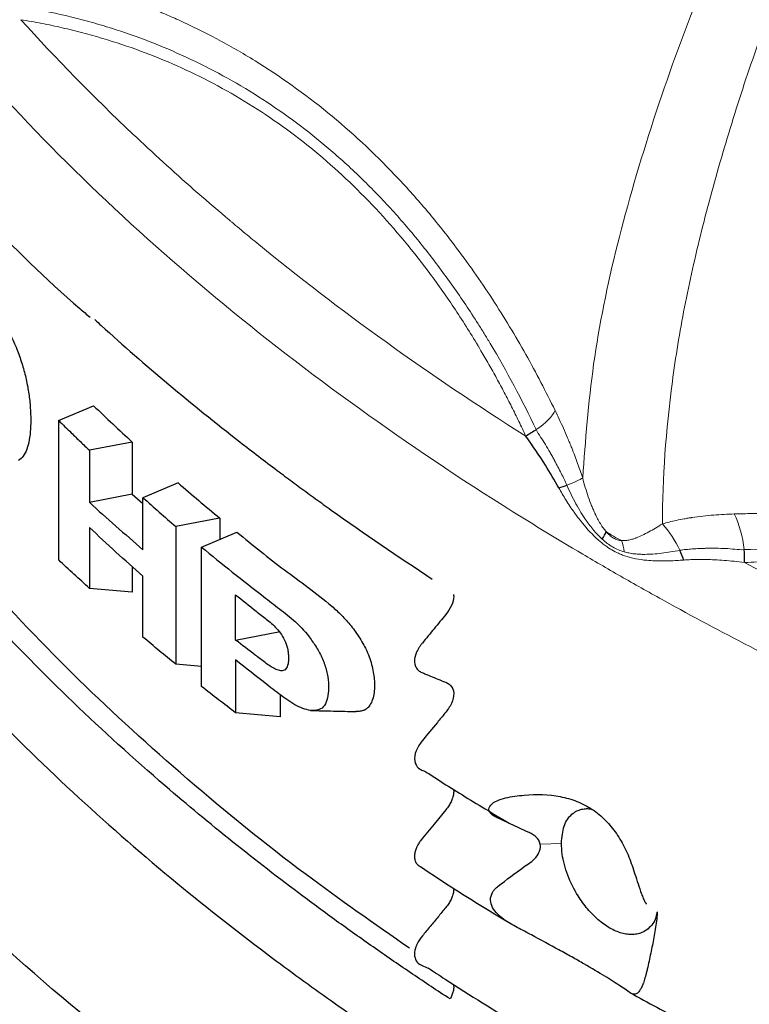
# Model space of a CAD drawing. Units: millimetres. Extents: x 10 to 593, y 4 to 410.
# Drawn here: x 83 to 88, y 316 to 323 of the extents above; entities that cross this region are included whole.
import ezdxf

# ---------------------------------------------------------------- set-up
doc = ezdxf.new("R2010")
doc.units = ezdxf.units.MM

msp = doc.modelspace()

# ---------------------------------------------------------------- linework, layer by layer
at = {"color": 7, "linetype": 'Continuous', "lineweight": 30}
for p, q in [((83.444035, 320.52384), (83.697318, 320.631647)), ((83.444495, 319.514461), (83.444495, 320.523963)), ((83.97813, 320.368677), (83.667132, 320.308711)), ((83.978237, 320.36878), (83.978237, 319.991793)), ((83.667686, 320.308739), (83.667686, 319.931753)), ((84.309976, 320.073295), (84.055506, 319.964981)), ((83.97813, 319.991691), (83.667132, 319.931725)), ((83.978237, 319.991793), (84.055722, 319.922825)), ((84.055722, 319.588052), (84.055722, 319.965039)), ((84.611648, 319.817798), (84.293268, 319.756403)), ((84.611801, 319.817874), (84.611801, 319.662864)), ((83.667686, 319.748845), (83.667686, 319.308519)), ((84.293515, 319.756413), (84.293515, 318.758299)), ((84.480335, 319.606709), (84.736078, 319.715949)), ((84.480565, 318.598255), (84.480539, 319.606731)), ((83.978237, 319.464634), (83.978237, 319.280027)), ((84.055722, 318.955914), (84.055722, 319.39624)), ((83.97813, 319.279926), (83.667132, 319.308491)), ((84.727419, 318.933877), (84.727419, 319.261479)), ((84.726904, 318.933851), (85.051182, 318.996388)), ((84.480561, 318.741085), (84.293268, 318.758284)), ((84.727416, 318.789439), (84.727416, 318.406407)), ((85.051351, 318.537272), (85.051351, 318.376713)), ((85.051183, 318.376634), (84.726904, 318.406418))]:
    msp.add_line(p, q, dxfattribs=at)
at = {"color": 7, "linetype": 'Continuous', "lineweight": 0}
for p, q in [((87.434703, 319.599823), (87.424155, 319.606805)), ((87.44534, 319.593129), (87.434703, 319.599823)), ((87.456057, 319.586709), (87.44534, 319.593129)), ((87.479341, 319.573874), (87.467664, 319.580115)), ((87.491082, 319.567993), (87.479341, 319.573874))]:
    msp.add_line(p, q, dxfattribs=at)
at = {"color": 7, "linetype": 'Continuous', "lineweight": 0, "flags": 128}
for points in [[(87.467664, 319.580115), (87.45633, 319.586549), (87.456057, 319.586709)], [(87.089631, 317.461609), (87.012753, 317.457669), (86.935874, 317.453728)]]:
    msp.add_lwpolyline(points, dxfattribs=at)
at = {"color": 7, "linetype": 'Continuous', "lineweight": 30, "flags": 128}
msp.add_lwpolyline([(86.251768, 317.704235), (86.166617, 317.600575), (86.081467, 317.496913)], dxfattribs=at)
at = {"color": 7, "linetype": 'Continuous', "lineweight": 30}
for points, knots in [([(80.984764, 333.905549), (80.907446, 333.774564), (80.701424, 333.425541), (80.446298, 332.877971), (80.205748, 332.282006), (80.016343, 331.707459), (79.860008, 331.108557), (79.742633, 330.476387), (79.673595, 329.846283), (79.651156, 329.244322), (79.668017, 328.691778), (79.71615, 328.170811), (79.79274, 327.662957), (79.905369, 327.131494), (80.061456, 326.56899), (80.263049, 325.990332), (80.4814, 325.472785), (80.687406, 325.046872), (80.861328, 324.718787), (81.036271, 324.412276), (81.23145, 324.093402), (81.465997, 323.737801), (81.806732, 323.261256), (82.271034, 322.675025), (82.900454, 321.995959), (83.368334, 321.53019), (83.64796, 321.293513), (83.672751, 321.272529)], [0, 0, 0, 0, 0.031662664, 0.084367919, 0.129609682, 0.171607135, 0.218027832, 0.267907171, 0.316674411, 0.362078556, 0.405297775, 0.442783877, 0.481155137, 0.521655549, 0.565042317, 0.611291105, 0.656545264, 0.68681295, 0.712388324, 0.734986211, 0.760584174, 0.789688212, 0.821941942, 0.878463021, 0.935711292, 0.994300291, 1, 1, 1, 1]), ([(79.839612, 327.430762), (79.822736, 327.350794), (79.778979, 327.143443), (79.732328, 326.826635), (79.691176, 326.466254), (79.664343, 326.089626), (79.653842, 325.669579), (79.66581, 325.22472), (79.709173, 324.678982), (79.804451, 324.038266), (79.980586, 323.292792), (80.223122, 322.551757), (80.516746, 321.852408), (80.835358, 321.223279), (81.168664, 320.653534), (81.530929, 320.106064), (81.929103, 319.569506), (82.386575, 319.014546), (82.930393, 318.420774), (83.575182, 317.792969), (84.273754, 317.186183), (84.90425, 316.69183), (85.433905, 316.30721), (85.858621, 316.015488), (86.25374, 315.757181), (86.573305, 315.557343), (86.83791, 315.397225), (87.060963, 315.265501), (87.31151, 315.121544), (87.591517, 314.965569), (87.893097, 314.803122), (88.178231, 314.653867), (88.412291, 314.535158), (88.555959, 314.46393), (88.625162, 314.430151), (88.646409, 314.419948), (88.653637, 314.416507), (88.656775, 314.415089), (88.657354, 314.41484), (88.657661, 314.414709), (88.657861, 314.414631), (88.657965, 314.414597), (88.658038, 314.414576), (88.65807, 314.414584), (88.657977, 314.41466), (88.657612, 314.414883), (88.656503, 314.415498), (88.648277, 314.419828), (88.602269, 314.443012), (88.482978, 314.503119), (88.263444, 314.615174), (87.96674, 314.770994), (87.639529, 314.949023), (87.323758, 315.127907), (87.111876, 315.250718), (87.006204, 315.314621), (86.995293, 315.321219)], [0, 0, 0, 0, 0.01513737, 0.03924965, 0.05973137, 0.08300072, 0.11010837, 0.13872897, 0.16667092, 0.2128438, 0.25960946, 0.30815619, 0.35473099, 0.39505669, 0.43158915, 0.46803783, 0.50554047, 0.54168488, 0.58412546, 0.6324833, 0.67970723, 0.72194058, 0.7486298, 0.77270333, 0.79407409, 0.81386086, 0.82420669, 0.83574755, 0.84848741, 0.86251443, 0.87785442, 0.89321094, 0.90461804, 0.91173353, 0.91370218, 0.91428932, 0.91461381, 0.91465532, 0.91467066, 0.91468275, 0.91469248, 0.9146969, 0.91470128, 0.91471097, 0.91472295, 0.91475676, 0.91480557, 0.91495086, 0.91618781, 0.92183773, 0.93289434, 0.94896301, 0.96656491, 0.9829724, 0.99824178, 1, 1, 1, 1]), ([(123.643583, 314.168966), (122.823925, 313.695788), (121.929181, 313.242094), (120.473578, 312.60421), (119.96879, 312.398446), (118.924993, 312.004791), (118.386109, 311.816901), (117.275521, 311.461096), (116.703819, 311.293181), (115.82241, 311.057834), (115.52438, 310.98208), (114.921966, 310.83669), (114.617595, 310.76705), (113.080667, 310.434604), (111.802956, 310.219068), (109.168938, 309.900732), (107.827737, 309.799793), (106.136033, 309.749145), (105.79693, 309.742791), (105.11757, 309.737704), (104.777313, 309.73898), (103.759489, 309.75422), (103.083494, 309.779574), (101.739582, 309.860128), (101.071664, 309.915329), (100.078103, 310.020103), (99.747992, 310.058733), (99.092799, 310.142993), (98.767707, 310.188615), (97.155441, 310.43372), (95.907775, 310.684212), (93.515123, 311.281978), (92.381737, 311.626303), (90.782259, 312.198562), (90.265337, 312.398851), (89.269673, 312.814388), (88.790803, 313.029631), (87.870779, 313.472849), (87.319342, 313.757816), (86.797275, 314.050979), (86.590796, 314.168864), (86.488725, 314.228114), (86.183503, 314.408266), (85.98221, 314.531078), (84.987914, 315.158722), (84.231434, 315.704252), (82.82719, 316.883072), (82.184553, 317.51215), (81.473782, 318.34481), (81.336251, 318.513661), (81.070875, 318.855933), (80.943039, 319.029363), (80.575903, 319.554637), (80.352539, 319.912006), (79.951208, 320.639782), (79.77324, 321.010188), (79.542258, 321.574623), (79.471199, 321.764424), (79.341758, 322.145712), (79.283361, 322.337194), (79.023295, 323.298238), (78.917386, 324.0787), (78.917386, 324.863913)], [0, 0, 0, 0, 0.0625, 0.0625, 0.09375, 0.09375, 0.125, 0.125, 0.15625, 0.15625, 0.171875, 0.171875, 0.1875, 0.1875, 0.25, 0.25, 0.3125, 0.3125, 0.328125, 0.328125, 0.34375, 0.34375, 0.375, 0.375, 0.40625, 0.40625, 0.421875, 0.421875, 0.4375, 0.4375, 0.5, 0.5, 0.5625, 0.5625, 0.59375, 0.59375, 0.625, 0.625, 0.65625, 0.6640625, 0.6640625, 0.671875, 0.671875, 0.6875, 0.6875, 0.75, 0.75, 0.8125, 0.8125, 0.828125, 0.828125, 0.84375, 0.84375, 0.875, 0.875, 0.90625, 0.90625, 0.921875, 0.921875, 0.9375, 0.9375, 1, 1, 1, 1]), ([(85.98862, 316.699822), (85.734966, 316.876435), (85.167431, 317.271598), (84.367994, 317.92212), (83.574894, 318.645018), (82.856362, 319.398512), (82.130501, 320.280125), (81.443243, 321.294819), (80.850802, 322.457919), (80.463862, 323.472846), (80.346846, 324.106259), (80.305438, 324.330401)], [0, 0, 0, 0, 0.08165114, 0.1826896, 0.28372804, 0.38620881, 0.48868954, 0.63101187, 0.77333421, 0.91979125, 1, 1, 1, 1]), ([(86.282344, 316.332567), (86.236691, 316.362528), (86.145263, 316.42253), (86.009567, 316.513458), (85.874717, 316.605205), (85.740849, 316.697822), (85.607959, 316.791308), (85.476074, 316.885661), (85.345211, 316.980878), (85.084558, 317.173777), (84.701623, 317.46971), (83.902107, 318.133125), (82.883385, 319.111375), (82.038033, 320.148072), (81.514285, 320.92534), (81.272412, 321.325429), (81.093203, 321.648961), (80.966084, 321.893464), (80.845715, 322.139544), (80.771777, 322.304713), (80.734778, 322.387364)], [0, 0, 0, 0, 0.01730526, 0.03465649, 0.0520536, 0.0694965, 0.08698498, 0.10451895, 0.12209836, 0.13972316, 0.21068122, 0.28237635, 0.49049239, 0.70535137, 0.77870684, 0.85227183, 0.88911881, 0.92602136, 0.96298101, 1, 1, 1, 1]), ([(82.844664, 321.518743), (82.878079, 321.480757), (82.911786, 321.439472), (82.979036, 321.347384), (83.012585, 321.296544), (83.077082, 321.183573), (83.108131, 321.121376), (83.148839, 321.022111), (83.161568, 320.98748), (83.184186, 320.918143), (83.194136, 320.883363), (83.211259, 320.813568), (83.218448, 320.778257), (83.229737, 320.709901), (83.233913, 320.676611), (83.239691, 320.61157), (83.241265, 320.579924), (83.242091, 320.519702), (83.241456, 320.490775), (83.238182, 320.435185), (83.235393, 320.408575), (83.226593, 320.359505), (83.220845, 320.337338), (83.206515, 320.298026), (83.197831, 320.280774), (83.177594, 320.252901), (83.166132, 320.242327), (83.153248, 320.235367)], [0, 0, 0, 0, 0.125, 0.125, 0.25, 0.25, 0.375, 0.375, 0.4375, 0.4375, 0.5, 0.5, 0.5625, 0.5625, 0.625, 0.625, 0.6875, 0.6875, 0.75, 0.75, 0.8125, 0.8125, 0.875, 0.875, 0.9375, 0.9375, 1, 1, 1, 1]), ([(83.706178, 321.256252), (83.721743, 321.241985), (84.052364, 320.938927), (84.492008, 320.57282), (84.973424, 320.20407), (85.119664, 320.094923), (85.193586, 320.040337), (85.24993, 319.999036), (85.306508, 319.957859), (85.363331, 319.916812), (85.638849, 319.71905), (85.905882, 319.54052), (86.153124, 319.375221)], [0, 0, 0, 0, 0.02146889, 0.45602244, 0.5658498, 0.60946643, 0.63180138, 0.65413152, 0.67645975, 0.69878606, 0.72111031, 1, 1, 1, 1]), ([(83.444468, 320.524062), (83.474772, 320.494908), (83.505252, 320.465192), (83.535903, 320.4353), (83.557667, 320.414076), (83.579518, 320.392757), (83.601458, 320.371599), (83.6234, 320.35044), (83.645433, 320.329462), (83.667554, 320.308941)], [0, 0, 0, 0, 0.00088320341, 0.00088320341, 0.00088320341, 0.00151029539, 0.00151029539, 0.00151029539, 0.00213743429, 0.00213743429, 0.00213743429, 0.00213743429]), ([(87.071245, 320.036532), (87.039416, 320.092089), (86.962907, 320.225633), (86.88014, 320.342848), (86.831805, 320.411299)], [0, 0, 0, 0, 0.416017067, 1, 1, 1, 1]), ([(84.055701, 319.965091), (84.094827, 319.931041), (84.134191, 319.896034), (84.213405, 319.825641), (84.253257, 319.790302), (84.293367, 319.756576)], [0, 0, 0, 0, 0.5, 0.5, 1, 1, 1, 1]), ([(84.736233, 319.716019), (84.850814, 319.622964), (85.075149, 319.440774), (85.321177, 319.268991), (85.460345, 319.148151), (85.495736, 319.113894), (85.530604, 319.076779), (85.564601, 319.03659), (85.597393, 318.9933), (85.628566, 318.946775), (85.656025, 318.900586), (85.689896, 318.833395), (85.720591, 318.742332), (85.73775, 318.628106), (85.731833, 318.520253), (85.704753, 318.461756), (85.681462, 318.439537), (85.675944, 318.435186), (85.670977, 318.43178), (85.666214, 318.428877), (85.659898, 318.425677), (85.64595, 318.42037), (85.625754, 318.415521), (85.606574, 318.415761), (85.597942, 318.415869)], [0, 0, 0, 0, 0.253961131, 0.497221513, 0.522288335, 0.547365635, 0.572379119, 0.597301553, 0.622162569, 0.647058801, 0.672164427, 0.692558902, 0.74432905, 0.795822893, 0.856386973, 0.919591798, 0.926994782, 0.934417194, 0.936959054, 0.942043263, 0.948427, 0.954825255, 0.979670017, 1, 1, 1, 1]), ([(84.480519, 319.606815), (84.627424, 319.485018), (84.777461, 319.367704), (84.968834, 319.219328), (85.007299, 319.189572), (85.084607, 319.129735), (85.123588, 319.100763), (85.200902, 319.028793), (85.239214, 318.986776), (85.292292, 318.913834), (85.309231, 318.887888), (85.332806, 318.847183), (85.340465, 318.833334), (85.3544, 318.804873), (85.360748, 318.790219), (85.37745, 318.746517), (85.385796, 318.716934), (85.397201, 318.659423), (85.400277, 318.631702), (85.401931, 318.578913), (85.400543, 318.553927), (85.393256, 318.508744), (85.387288, 318.488493), (85.369546, 318.454985), (85.3578, 318.44214), (85.336356, 318.430756), (85.328574, 318.428341), (85.312695, 318.424677), (85.304498, 318.42359), (85.262276, 318.42177), (85.224509, 318.43233), (85.147947, 318.468694), (85.108974, 318.494162), (85.031622, 318.551424), (84.993126, 318.581226), (84.878231, 318.670158), (84.802403, 318.730334), (84.727335, 318.789466)], [0, 0, 0, 0, 0.25, 0.25, 0.3125, 0.3125, 0.375, 0.375, 0.4375, 0.4375, 0.46875, 0.46875, 0.484375, 0.484375, 0.5, 0.5, 0.53125, 0.53125, 0.5625, 0.5625, 0.59375, 0.59375, 0.625, 0.625, 0.65625, 0.65625, 0.671875, 0.671875, 0.6875, 0.6875, 0.75, 0.75, 0.8125, 0.8125, 0.875, 0.875, 1, 1, 1, 1]), ([(83.667554, 319.308562), (83.629854, 319.343399), (83.592421, 319.377063), (83.518064, 319.444928), (83.481139, 319.479161), (83.444468, 319.514415)], [0, 0, 0, 0, 0.5, 0.5, 1, 1, 1, 1]), ([(84.72726, 319.26153), (84.77627, 319.223081), (84.825599, 319.183118), (84.900088, 319.124255), (84.925007, 319.1051), (84.974987, 319.066274), (85.000175, 319.044476), (85.036683, 319.004014), (85.048735, 318.989539), (85.070827, 318.956607), (85.080574, 318.938142), (85.096327, 318.900364), (85.102435, 318.880708), (85.107596, 318.852522), (85.108511, 318.843367), (85.110176, 318.82535), (85.110789, 318.816492), (85.111588, 318.790635), (85.110745, 318.773976), (85.103901, 318.746628), (85.099468, 318.733796), (85.089201, 318.720123), (85.085124, 318.716511), (85.075564, 318.71253), (85.070145, 318.711957), (85.053677, 318.711352), (85.041862, 318.713632), (85.029692, 318.717892)], [0, 0, 0, 0, 0.25, 0.25, 0.375, 0.375, 0.5, 0.5, 0.5625, 0.5625, 0.625, 0.625, 0.6875, 0.6875, 0.71875, 0.71875, 0.75, 0.75, 0.8125, 0.8125, 0.875, 0.875, 0.90625, 0.90625, 0.9375, 0.9375, 1, 1, 1, 1]), ([(86.308601, 319.250206), (86.308601, 319.229054), (86.302654, 319.205849), (86.282359, 319.161133), (86.268154, 319.139507), (86.251781, 319.119575)], [0, 0, 0, 0, 0.5, 0.5, 1, 1, 1, 1]), ([(86.307757, 319.264212), (86.307993, 319.261937), (86.308464, 319.257392), (86.308492, 319.252641), (86.308506, 319.250268)], [0, 0, 0, 0, 0.50053337, 1, 1, 1, 1]), ([(86.25188, 319.119494), (86.223529, 319.084914), (86.166822, 319.015749), (86.109891, 318.94677), (86.081424, 318.912277)], [0, 0, 0, 0, 0.499961236, 1, 1, 1, 1]), ([(84.293367, 318.758386), (84.253255, 318.79196), (84.213406, 318.824089), (84.134192, 318.889025), (84.094826, 318.921881), (84.055701, 318.955898)], [0, 0, 0, 0, 0.5, 0.5, 1, 1, 1, 1]), ([(85.0127, 318.724932), (84.989074, 318.73612), (84.964966, 318.752843), (84.917015, 318.78946), (84.893116, 318.807474), (84.821649, 318.861318), (84.774309, 318.896845), (84.72726, 318.934075)], [0, 0, 0, 0, 0.25, 0.25, 0.5, 0.5, 1, 1, 1, 1]), ([(86.081424, 318.912277), (86.076788, 318.90629), (86.067734, 318.894596), (86.055851, 318.876592), (86.045617, 318.858901), (86.040333, 318.847055), (86.037743, 318.841248)], [0, 0, 0, 0, 0.26725437, 0.52194017, 0.76563159, 1, 1, 1, 1]), ([(86.028039, 318.811058), (86.022446, 318.785863), (86.023996, 318.761989), (86.036201, 318.73371), (86.041849, 318.72546), (86.055238, 318.711676), (86.062948, 318.706091), (86.080011, 318.697039), (86.089422, 318.693645), (86.107706, 318.686165), (86.135132, 318.674946), (86.180844, 318.656251), (86.217413, 318.641291), (86.24484, 318.630073), (86.254238, 318.62667), (86.271194, 318.617446), (86.278855, 318.611762), (86.29877, 318.590684), (86.307315, 318.571235), (86.309605, 318.525111), (86.303274, 318.499027), (86.285923, 318.461634), (86.278801, 318.449263), (86.262978, 318.425758), (86.253964, 318.414579), (86.226567, 318.381227), (86.208303, 318.358992), (86.153511, 318.292287), (86.116755, 318.247931), (86.062309, 318.181053), (86.046932, 318.156803), (86.026671, 318.106068), (86.022523, 318.080235), (86.028999, 318.036225), (86.039514, 318.018294), (86.068298, 317.993395), (86.087277, 317.986857), (86.105533, 317.979389)], [0, 0, 0, 0, 0.0625, 0.0625, 0.09375, 0.09375, 0.125, 0.125, 0.15625, 0.15625, 0.1875, 0.25, 0.3125, 0.3125, 0.34375, 0.34375, 0.375, 0.375, 0.4375, 0.4375, 0.5, 0.5, 0.53125, 0.53125, 0.5625, 0.5625, 0.625, 0.625, 0.75, 0.75, 0.8125, 0.8125, 0.875, 0.875, 0.9375, 0.9375, 1, 1, 1, 1]), ([(86.032154, 318.825918), (86.031396, 318.823403), (86.029886, 318.818397), (86.028753, 318.813427), (86.028189, 318.810954)], [0, 0, 0, 0, 0.50242654, 1, 1, 1, 1]), ([(86.037743, 318.841248), (86.03671, 318.838682), (86.034659, 318.833584), (86.032985, 318.828462), (86.032154, 318.825918)], [0, 0, 0, 0, 0.50330059, 1, 1, 1, 1]), ([(84.72726, 318.406494), (84.685646, 318.439195), (84.644293, 318.470255), (84.562054, 318.533161), (84.521166, 318.565073), (84.48051, 318.598234)], [0, 0, 0, 0, 0.5, 0.5, 1, 1, 1, 1]), ([(85.270218, 318.423528), (85.32546, 318.422187), (85.435928, 318.419506), (85.546361, 318.416757), (85.60157, 318.415384)], [0, 0, 0, 0, 0.50006909, 1, 1, 1, 1]), ([(86.105792, 317.97986), (86.135132, 317.960801), (86.266895, 317.875206), (86.468236, 317.750774), (86.645277, 317.645649), (86.711704, 317.606206)], [0, 0, 0, 0, 0.15180585, 0.68175337, 1, 1, 1, 1]), ([(86.306954, 317.852668), (86.307221, 317.851428), (86.308426, 317.845842), (86.308819, 317.834939), (86.308002, 317.820142), (86.305366, 317.804637), (86.302186, 317.79407), (86.300582, 317.788739)], [0, 0, 0, 0, 0.0660116, 0.29748737, 0.5289194, 0.76237313, 1, 1, 1, 1]), ([(86.935872, 317.453729), (86.931989, 317.474436), (86.920606, 317.492549), (86.897137, 317.514568), (86.888249, 317.521119), (86.869123, 317.532788), (86.858703, 317.537748), (86.80635, 317.562108), (86.76492, 317.581281), (86.70331, 317.609661), (86.682867, 317.619056), (86.65233, 317.633062), (86.642171, 317.637717), (86.621895, 317.646998), (86.611713, 317.651589), (86.584764, 317.667649), (86.57049, 317.681246), (86.561004, 317.710909), (86.566231, 317.725782), (86.589092, 317.750882), (86.605771, 317.761032), (86.643264, 317.777794), (86.663766, 317.784261), (86.706721, 317.794747), (86.729466, 317.798588), (86.774649, 317.805215), (86.797206, 317.807916), (86.909645, 317.817991), (86.996686, 317.815541), (87.121603, 317.791424), (87.16247, 317.77988), (87.24112, 317.748829), (87.278519, 317.729432), (87.348018, 317.683116), (87.379938, 317.656418), (87.438004, 317.597632), (87.464309, 317.565435), (87.512081, 317.496071), (87.533484, 317.458918), (87.571187, 317.381797), (87.587636, 317.341616), (87.616326, 317.258559), (87.62975, 317.215364), (87.65327, 317.143467), (87.661695, 317.118157), (87.674595, 317.083177), (87.679025, 317.071829), (87.687614, 317.051889), (87.691809, 317.043215), (87.695739, 317.036336)], [0, 0, 0, 0, 0.03125, 0.03125, 0.046875, 0.046875, 0.0625, 0.0625, 0.125, 0.125, 0.15625, 0.15625, 0.171875, 0.171875, 0.1875, 0.1875, 0.21875, 0.21875, 0.25, 0.25, 0.28125, 0.28125, 0.3125, 0.3125, 0.34375, 0.34375, 0.375, 0.375, 0.5, 0.5, 0.5625, 0.5625, 0.625, 0.625, 0.6875, 0.6875, 0.75, 0.75, 0.8125, 0.8125, 0.875, 0.875, 0.9375, 0.9375, 0.96875, 0.96875, 0.984375, 0.984375, 1, 1, 1, 1]), ([(86.300383, 317.788881), (86.298802, 317.78432), (86.2956, 317.775079), (86.28928, 317.76112), (86.28179, 317.746974), (86.27301, 317.732696), (86.262978, 317.718342), (86.255597, 317.708962), (86.251834, 317.70418)], [0, 0, 0, 0, 0.15394939, 0.31193097, 0.47476604, 0.64324779, 0.81813607, 1, 1, 1, 1]), ([(87.089626, 317.461608), (87.093544, 317.505235), (87.101377, 317.59244), (87.150597, 317.663239), (87.199021, 317.695712), (87.235484, 317.708204), (87.270191, 317.713319), (87.294579, 317.711285), (87.305701, 317.710358)], [0, 0, 0, 0, 0.28608833, 0.57186506, 0.7017955, 0.80701451, 0.91199442, 1, 1, 1, 1]), ([(86.081439, 317.496937), (86.078369, 317.493065), (86.072327, 317.485444), (86.063963, 317.473799), (86.056354, 317.462246), (86.049565, 317.450765), (86.045531, 317.443034), (86.043662, 317.439171), (86.043644, 317.439134)], [0, 0, 0, 0, 0.21203106, 0.41737564, 0.61651388, 0.80995046, 0.99822267, 1, 1, 1, 1]), ([(87.781513, 316.960757), (87.780068, 316.95001), (87.772932, 316.89695), (87.732906, 316.850834), (87.683764, 316.81697), (87.64633, 316.803889), (87.608723, 316.798557), (87.568644, 316.800181), (87.526739, 316.808647), (87.483545, 316.823917), (87.440314, 316.845582), (87.397797, 316.873172), (87.356666, 316.905815), (87.316851, 316.943301), (87.278819, 316.985099), (87.243052, 317.030674), (87.189783, 317.109218), (87.13071, 317.229107), (87.094436, 317.362411), (87.090891, 317.435525), (87.089626, 317.461608)], [0, 0, 0, 0, 0.02963282, 0.14631411, 0.19921807, 0.24215324, 0.28499109, 0.32779317, 0.37059661, 0.41343701, 0.45643024, 0.49761241, 0.53865644, 0.57966953, 0.620677, 0.66169355, 0.70274275, 0.81918593, 0.93549679, 1, 1, 1, 1]), ([(86.03671, 317.423538), (86.034818, 317.418448), (86.031075, 317.408379), (86.027324, 317.393464), (86.025053, 317.379045), (86.024383, 317.365189), (86.025286, 317.351979), (86.027756, 317.339474), (86.031842, 317.327812), (86.041479, 317.308614), (86.055121, 317.29878), (86.065576, 317.291243)], [0, 0, 0, 0, 0.09007793, 0.17820082, 0.26502995, 0.35123765, 0.4374998, 0.52449241, 0.61288335, 0.70330869, 1, 1, 1, 1]), ([(86.043644, 317.439134), (86.042408, 317.436516), (86.039954, 317.43132), (86.037841, 317.426077), (86.036792, 317.423476)], [0, 0, 0, 0, 0.503885915, 1, 1, 1, 1]), ([(86.630596, 317.149202), (86.691463, 317.196876), (86.753075, 317.243361), (86.831227, 317.299362), (86.846994, 317.310369), (86.878341, 317.332493), (86.892794, 317.345127), (86.916713, 317.373249), (86.926238, 317.388936), (86.937285, 317.421213), (86.938821, 317.437997), (86.935872, 317.453729)], [0, 0, 0, 0, 0.5, 0.5, 0.625, 0.625, 0.75, 0.75, 0.875, 0.875, 1, 1, 1, 1]), ([(86.066852, 317.292916), (86.151735, 317.236033), (86.360766, 317.095953), (86.582862, 316.962804), (86.71477, 316.883723)], [0, 0, 0, 0, 0.40607496, 1, 1, 1, 1]), ([(86.308193, 317.133614), (86.308366, 317.13149), (86.308917, 317.124718), (86.307919, 317.112438), (86.305393, 317.096997), (86.302202, 317.086429), (86.300593, 317.081099)], [0, 0, 0, 0, 0.13088409, 0.41720288, 0.70603615, 1, 1, 1, 1]), ([(87.677599, 316.432072), (87.670654, 316.415414), (87.663374, 316.402005), (87.649113, 316.382463), (87.642129, 316.376193), (87.628872, 316.368585), (87.622422, 316.367115), (87.609969, 316.367258), (87.60394, 316.368849), (87.586009, 316.376748), (87.574409, 316.386509), (87.547742, 316.405287), (87.533171, 316.415255), (87.485414, 316.447054), (87.448243, 316.470753), (87.360626, 316.524386), (87.30961, 316.55463), (87.225065, 316.603225), (87.19548, 316.620003), (87.134873, 316.653984), (87.103737, 316.671255), (87.008082, 316.723822), (86.940799, 316.760151), (86.83857, 316.814587), (86.804248, 316.83274), (86.752436, 316.859976), (86.73505, 316.868967), (86.701321, 316.888828), (86.684968, 316.899448), (86.653811, 316.922636), (86.638931, 316.935235), (86.611848, 316.963429), (86.599749, 316.978953), (86.581828, 317.012934), (86.576057, 317.031746), (86.575511, 317.06965), (86.580904, 317.088536), (86.590655, 317.105154)], [0, 0, 0, 0, 0.03125, 0.03125, 0.0625, 0.0625, 0.09375, 0.09375, 0.125, 0.125, 0.1875, 0.1875, 0.25, 0.25, 0.375, 0.375, 0.5, 0.5, 0.5625, 0.5625, 0.625, 0.625, 0.75, 0.75, 0.8125, 0.8125, 0.84375, 0.84375, 0.875, 0.875, 0.90625, 0.90625, 0.9375, 0.9375, 0.96875, 0.96875, 1, 1, 1, 1]), ([(86.59056, 317.105232), (86.592155, 317.10784), (86.595391, 317.113131), (86.599217, 317.11803), (86.601158, 317.120515)], [0, 0, 0, 0, 0.49269243, 1, 1, 1, 1]), ([(86.601158, 317.120515), (86.604008, 317.123835), (86.609843, 317.130631), (86.619967, 317.13985), (86.626971, 317.146136), (86.630521, 317.149322)], [0, 0, 0, 0, 0.320162665, 0.655506814, 1, 1, 1, 1]), ([(86.300447, 317.081204), (86.29887, 317.076641), (86.295675, 317.067394), (86.289355, 317.053434), (86.281862, 317.039287), (86.273052, 317.02503), (86.263053, 317.01065), (86.255716, 317.001237), (86.251976, 316.996438)], [0, 0, 0, 0, 0.15395812, 0.31195077, 0.4748037, 0.64331554, 0.81818648, 1, 1, 1, 1]), ([(87.695753, 317.036329), (87.696703, 317.034707), (87.698625, 317.031426), (87.700422, 317.028804), (87.70133, 317.027478)], [0, 0, 0, 0, 0.494537724, 1, 1, 1, 1]), ([(87.70133, 317.027478), (87.702239, 317.026234), (87.704083, 317.023706), (87.705778, 317.021865), (87.706638, 317.02093)], [0, 0, 0, 0, 0.4923758, 1, 1, 1, 1]), ([(86.251976, 316.996438), (86.232977, 316.973454), (86.194986, 316.927495), (86.138435, 316.858192), (86.100441, 316.812238), (86.081441, 316.789258)], [0, 0, 0, 0, 0.333385374, 0.666635344, 1, 1, 1, 1]), ([(87.783592, 316.964533), (87.783876, 316.949689), (87.78283, 316.931696), (87.778712, 316.893069), (87.775699, 316.87249), (87.769194, 316.832099), (87.765776, 316.812449), (87.759016, 316.77418), (87.755481, 316.755046), (87.744455, 316.697644), (87.736546, 316.659372), (87.724002, 316.601993), (87.717559, 316.57331), (87.710881, 316.544636), (87.706378, 316.525522), (87.704086, 316.515944), (87.701541, 316.506158)], [0, 0, 0, 0, 0.125, 0.125, 0.25, 0.25, 0.375, 0.375, 0.5, 0.5, 0.75, 0.75, 0.875, 0.9375, 0.9375, 1, 1, 1, 1]), ([(86.031284, 316.700408), (86.02531, 316.68068), (86.023266, 316.661235), (86.027936, 316.626803), (86.034654, 316.611931), (86.053726, 316.588905), (86.066063, 316.580412), (86.09423, 316.568487), (86.108514, 316.562834), (86.122701, 316.557031)], [0, 0, 0, 0, 0.25, 0.25, 0.5, 0.5, 0.75, 0.75, 1, 1, 1, 1]), ([(86.036694, 316.715608), (86.035721, 316.713042), (86.033787, 316.707942), (86.032212, 316.70284), (86.03143, 316.700305)], [0, 0, 0, 0, 0.50311872, 1, 1, 1, 1]), ([(86.043582, 316.731214), (86.042334, 316.728608), (86.039858, 316.723437), (86.037743, 316.718204), (86.036694, 316.715608)], [0, 0, 0, 0, 0.50392774, 1, 1, 1, 1]), ([(86.123248, 316.558029), (86.164094, 316.530925), (86.3816, 316.386596), (86.822307, 316.116305), (87.30954, 315.831956), (87.681065, 315.627775), (87.870631, 315.526882), (87.988467, 315.465923), (88.049208, 315.435838), (88.067777, 315.427167), (88.074397, 315.424272), (88.077961, 315.422828), (88.080239, 315.422066), (88.081091, 315.421914), (88.080958, 315.42212), (88.080942, 315.422145)], [0, 0, 0, 0, 0.0682136, 0.36324479, 0.70048367, 0.8259272, 0.91640133, 0.97200886, 0.9872661, 0.99220097, 0.99419362, 0.99602204, 0.99782552, 0.99973591, 1, 1, 1, 1]), ([(87.695718, 316.485637), (87.69482, 316.48235), (87.693052, 316.475871), (87.691135, 316.469443), (87.690191, 316.466276)], [0, 0, 0, 0, 0.507403424, 1, 1, 1, 1]), ([(87.701261, 316.5062), (87.700327, 316.502738), (87.698487, 316.49592), (87.696631, 316.48903), (87.695718, 316.485637)], [0, 0, 0, 0, 0.50766023, 1, 1, 1, 1]), ([(86.307162, 316.437267), (86.307793, 316.43352), (86.308219, 316.429653), (86.308435, 316.425696), (86.30865, 316.42175), (86.308656, 316.417704), (86.308452, 316.413589), (86.308249, 316.409461), (86.307834, 316.405253), (86.307215, 316.401), (86.30659, 316.396706), (86.305755, 316.392355), (86.304721, 316.387981), (86.303672, 316.383539), (86.302417, 316.379062), (86.300972, 316.374585), (86.299497, 316.370013), (86.297821, 316.36543), (86.295967, 316.360866), (86.294064, 316.356184), (86.291969, 316.351512), (86.289706, 316.34688), (86.287375, 316.342107), (86.284862, 316.337367), (86.282193, 316.332684)], [-0.00053216684, -0.00053216684, -0.00053216684, -0.00053216684, -0.000457743763, -0.000457743763, -0.000457743763, -0.000383557274, -0.000383557274, -0.000383557274, -0.000309138271, -0.000309138271, -0.000309138271, -0.000234021756, -0.000234021756, -0.000234021756, -0.000157751909, -0.000157751909, -0.000157751909, -0.000079886518, -0.000079886518, -0.000079886518, 0, 0, 0, 0.000082292752, 0.000082292752, 0.000082292752, 0.000082292752]), ([(87.6841, 316.448368), (87.683015, 316.445574), (87.680854, 316.440009), (87.67865, 316.434734), (87.677553, 316.432107)], [0, 0, 0, 0, 0.50204828, 1, 1, 1, 1]), ([(87.587124, 316.377554), (87.717013, 316.307314), (88.007583, 316.150181), (88.409477, 315.946204), (88.751332, 315.778887), (88.947155, 315.685873), (89.046945, 315.639554), (89.07604, 315.626334), (89.085251, 315.622239), (89.088779, 315.620715), (89.09071, 315.619898), (89.092194, 315.619295), (89.093122, 315.618959), (89.093464, 315.618873), (89.093407, 315.618932), (89.093396, 315.618943)], [0, 0, 0, 0, 0.26958245, 0.60307593, 0.80662784, 0.94349408, 0.98041471, 0.99113701, 0.99466211, 0.99600967, 0.99711742, 0.99804588, 0.99889428, 0.99978681, 1, 1, 1, 1])]:
    msp.add_open_spline(points, degree=3, knots=knots, dxfattribs=at)
at = {"color": 7, "linetype": 'Continuous', "lineweight": 0}
for points, knots in [([(122.795054, 319.44206), (121.224518, 318.535408), (119.373082, 317.708911), (116.723899, 316.859764), (116.177287, 316.699126), (115.332337, 316.473483), (115.046033, 316.400697), (114.467948, 316.261221), (114.176195, 316.194524), (112.70478, 315.876572), (111.487251, 315.671949), (108.992936, 315.370453), (107.716097, 315.273568), (106.095723, 315.224796), (105.770431, 315.218658), (105.117732, 315.21374), (104.790324, 315.214977), (103.813443, 315.229692), (103.166634, 315.254133), (101.243353, 315.369858), (99.984001, 315.503549), (97.531609, 315.875953), (96.338504, 316.114681), (94.040791, 316.688734), (92.958573, 317.017953), (90.928984, 317.744445), (89.981676, 318.141703), (88.664354, 318.776042), (88.13707, 319.048359), (87.63713, 319.329044), (87.439349, 319.441954), (87.341553, 319.498726), (87.049282, 319.671257), (86.856679, 319.788809), (85.906018, 320.389144), (85.185032, 320.909646), (83.851249, 322.029145), (83.238474, 322.628115), (82.558043, 323.425008), (82.426231, 323.586799), (82.171594, 323.915198), (82.048783, 324.081821), (81.696946, 324.585498), (81.483611, 324.927399), (80.527651, 326.663416), (80.117384, 328.136803), (80.117384, 329.647161)], [0, 0, 0, 0, 0.125, 0.125, 0.15625, 0.15625, 0.171875, 0.171875, 0.1875, 0.1875, 0.25, 0.25, 0.3125, 0.3125, 0.328125, 0.328125, 0.34375, 0.34375, 0.375, 0.375, 0.4375, 0.4375, 0.5, 0.5, 0.5625, 0.5625, 0.625, 0.625, 0.65625, 0.6640625, 0.6640625, 0.671875, 0.671875, 0.6875, 0.6875, 0.75, 0.75, 0.8125, 0.8125, 0.828125, 0.828125, 0.84375, 0.84375, 0.875, 0.875, 1, 1, 1, 1]), ([(87.244236, 320.108732), (87.26421, 320.380514), (87.304353, 320.926705), (87.483357, 321.802658), (87.750057, 322.707659), (88.067628, 323.594909), (88.329009, 324.173953), (88.452217, 324.446897)], [0, 0, 0, 0, 0.199562398, 0.401053526, 0.605795954, 0.814183916, 1, 1, 1, 1]), ([(87.821901, 319.775465), (87.822826, 320.1072), (87.846915, 320.451825), (87.917611, 320.983804), (87.947005, 321.163912), (88.01821, 321.529009), (88.059671, 321.713868), (88.152767, 322.086761), (88.20439, 322.27474), (88.315818, 322.65325), (88.375552, 322.843958), (88.50444, 323.227411), (88.573642, 323.420171), (88.722138, 323.807073), (88.801583, 324.001152), (88.887737, 324.195498)], [0, 0, 0, 0, 0.25, 0.25, 0.375, 0.375, 0.5, 0.5, 0.625, 0.625, 0.75, 0.75, 0.875, 0.875, 1, 1, 1, 1]), ([(83.172246, 323.789028), (83.20601, 323.78231), (83.273885, 323.768805), (83.375517, 323.74597), (83.477675, 323.721013), (83.58032, 323.693666), (83.683487, 323.663884), (83.787191, 323.631557), (83.89144, 323.596569), (83.996218, 323.558819), (84.101491, 323.518207), (84.207222, 323.47463), (84.371714, 323.402381), (84.594529, 323.292836), (84.962364, 323.081811), (85.403484, 322.767573), (85.808106, 322.39169), (86.10563, 322.060338), (86.294876, 321.824447), (86.454675, 321.605634), (86.58888, 321.407273), (86.714475, 321.207182), (86.831828, 321.005619), (86.941857, 320.803359), (87.010147, 320.665909), (87.043936, 320.597901)], [0, 0, 0, 0, 0.02071655, 0.04164507, 0.06279578, 0.08417929, 0.10580667, 0.12769373, 0.14985443, 0.17229343, 0.19501593, 0.21802778, 0.24133552, 0.30338369, 0.36732594, 0.49497143, 0.62292416, 0.6858834, 0.7470785, 0.79174353, 0.8353108, 0.87785592, 0.91944671, 0.96014357, 1, 1, 1, 1]), ([(86.907267, 320.458634), (86.803877, 320.673119), (86.693668, 320.882631), (86.571412, 321.086423), (86.56972, 321.089239), (86.56614, 321.095185), (86.560766, 321.104099), (86.548184, 321.124859), (86.522857, 321.166225), (86.500868, 321.201416), (86.456518, 321.271432), (86.426454, 321.317623), (86.334779, 321.454652), (86.271658, 321.543981), (86.141834, 321.717634), (86.075187, 321.801915), (85.938091, 321.965539), (85.86761, 322.044907), (85.723792, 322.197384), (85.650542, 322.270474), (85.500593, 322.41107), (85.423891, 322.478562), (85.268134, 322.606893), (85.189222, 322.667715), (85.0284, 322.783543), (84.946717, 322.838394), (84.777952, 322.943873), (84.690856, 322.994259), (84.514702, 323.08848), (84.42539, 323.13246), (84.246227, 323.213482), (84.156455, 323.250607), (83.975302, 323.318945), (83.884002, 323.350121), (83.789178, 323.379286), (83.785877, 323.380297), (83.779701, 323.382181), (83.770434, 323.384997), (83.748796, 323.391489), (83.705462, 323.404173), (83.618567, 323.428362), (83.54372, 323.44717), (83.393607, 323.482467), (83.29297, 323.502908), (83.191969, 323.52093)], [0, 0, 0, 0, 0.125, 0.125, 0.12695312, 0.12695312, 0.12890625, 0.1328125, 0.140625, 0.15625, 0.15625, 0.1875, 0.1875, 0.25, 0.25, 0.3125, 0.3125, 0.375, 0.375, 0.4375, 0.4375, 0.5, 0.5, 0.5625, 0.5625, 0.625, 0.625, 0.6875, 0.6875, 0.75, 0.75, 0.8125, 0.8125, 0.875, 0.875, 0.87695312, 0.87695312, 0.87890625, 0.8828125, 0.890625, 0.90625, 0.9375, 0.9375, 1, 1, 1, 1]), ([(86.831785, 320.41131), (86.131356, 320.85399), (85.47968, 321.32179), (84.843169, 321.842566), (84.787315, 321.888647), (84.731925, 321.934924), (84.70891, 321.954233), (84.703913, 321.95843), (84.694168, 321.966624), (84.679562, 321.978919), (84.587272, 322.05687), (84.347799, 322.263274), (83.831805, 322.733058), (83.425018, 323.147949), (83.170033, 323.429505)], [0, 0, 0, 0, 0.5, 0.5, 0.53125, 0.546875, 0.546875, 0.55078125, 0.55078125, 0.5546875, 0.5625, 0.625, 0.75, 1, 1, 1, 1]), ([(86.831795, 320.411309), (86.814922, 320.447146), (86.781214, 320.518738), (86.72888, 320.624312), (86.675327, 320.728392), (86.620421, 320.830874), (86.564195, 320.931805), (86.470198, 321.094095), (86.334305, 321.311883), (86.087132, 321.665686), (85.752054, 322.070121), (85.307679, 322.487935), (84.825114, 322.834118), (84.395221, 323.060451), (84.037905, 323.205738), (83.808416, 323.282232), (83.618588, 323.335574), (83.470814, 323.371799), (83.321382, 323.403648), (83.220559, 323.420867), (83.170053, 323.429493)], [0, 0, 0, 0, 0.02162985, 0.04320926, 0.06474664, 0.08625052, 0.10772953, 0.12919236, 0.19141247, 0.25308851, 0.37746939, 0.50026729, 0.62302479, 0.74715292, 0.80826064, 0.86979737, 0.90222408, 0.93471346, 0.96729559, 1, 1, 1, 1]), ([(87.244237, 320.10898), (87.238383, 320.126547), (87.23241, 320.144009), (87.220219, 320.178839), (87.214038, 320.196093), (87.200795, 320.232297), (87.193698, 320.251212), (87.179331, 320.288666), (87.17201, 320.307324), (87.164382, 320.326341), (87.164, 320.327294), (87.163385, 320.328823), (87.162463, 320.331116), (87.160309, 320.336459), (87.155987, 320.347121), (87.15226, 320.356222), (87.144774, 320.374379), (87.139739, 320.386424), (87.124519, 320.422356), (87.11416, 320.446171), (87.093961, 320.491434), (87.084166, 320.512912), (87.064223, 320.555665), (87.054128, 320.576825), (87.043914, 320.597849)], [0, 0, 0, 0, 0.125, 0.125, 0.25, 0.25, 0.375, 0.375, 0.5, 0.5, 0.50390625, 0.50390625, 0.5078125, 0.515625, 0.53125, 0.5625, 0.5625, 0.625, 0.625, 0.75, 0.75, 0.875, 0.875, 1, 1, 1, 1]), ([(87.129811, 320.057006), (87.123378, 320.071465), (87.116613, 320.085631), (87.102777, 320.113785), (87.095758, 320.127667), (87.080886, 320.157167), (87.072915, 320.17265), (87.056853, 320.203222), (87.048714, 320.218423), (87.04, 320.234422), (87.039136, 320.236006), (87.037759, 320.238528), (87.035692, 320.242309), (87.03086, 320.251113), (87.026701, 320.25863), (87.018358, 320.273622), (87.012763, 320.283564), (86.995889, 320.31319), (86.984477, 320.332773), (86.96215, 320.370121), (86.950336, 320.387237), (86.927451, 320.422038), (86.916432, 320.439646), (86.907267, 320.458634)], [0, 0, 0, 0, 0.125, 0.125, 0.25, 0.25, 0.375, 0.375, 0.5, 0.5, 0.5078125, 0.5078125, 0.515625, 0.53125, 0.5625, 0.5625, 0.625, 0.625, 0.75, 0.75, 0.875, 0.875, 1, 1, 1, 1]), ([(87.414061, 319.719542), (87.406983, 319.727737), (87.400405, 319.73611), (87.390502, 319.749768), (87.387079, 319.754654), (87.379681, 319.765767), (87.375877, 319.771735), (87.364836, 319.789781), (87.35802, 319.801954), (87.34601, 319.824589), (87.340464, 319.835737), (87.334807, 319.847627), (87.334406, 319.848473), (87.333834, 319.849681), (87.332978, 319.851494), (87.33099, 319.855735), (87.329306, 319.859384), (87.325963, 319.866699), (87.32377, 319.871597), (87.317298, 319.886337), (87.313133, 319.896209), (87.300887, 319.92636), (87.29263, 319.948266), (87.269354, 320.015445), (87.255749, 320.061908), (87.244234, 320.108732)], [0, 0, 0, 0, 0.125, 0.125, 0.1875, 0.1875, 0.25, 0.25, 0.375, 0.375, 0.5, 0.5, 0.50390625, 0.50390625, 0.5078125, 0.515625, 0.53125, 0.53125, 0.5625, 0.5625, 0.625, 0.625, 0.75, 0.75, 1, 1, 1, 1]), ([(87.424155, 319.606805), (87.416026, 319.612554), (87.403246, 319.621594), (87.386283, 319.63474), (87.334802, 319.676515), (87.276922, 319.736738), (87.216302, 319.812223), (87.171572, 319.873118), (87.122209, 319.946803), (87.087981, 320.007058), (87.071473, 320.036119)], [0, 0, 0, 0, 0.05635803, 0.08860405, 0.11986815, 0.42424447, 0.53264279, 0.63252852, 0.82276924, 1, 1, 1, 1]), ([(87.385061, 319.665514), (87.375654, 319.674042), (87.366016, 319.68338), (87.351598, 319.698265), (87.346629, 319.703525), (87.335972, 319.715241), (87.33048, 319.721486), (87.314333, 319.740441), (87.304138, 319.753258), (87.286447, 319.776449), (87.278142, 319.787893), (87.269676, 319.80001), (87.269097, 319.80084), (87.268263, 319.802039), (87.267013, 319.803839), (87.264109, 319.808047), (87.261641, 319.811669), (87.256733, 319.818933), (87.253498, 319.823799), (87.243902, 319.838471), (87.237658, 319.848334), (87.219156, 319.878429), (87.206669, 319.899923), (87.170759, 319.965884), (87.148988, 320.010882), (87.129948, 320.056641)], [0, 0, 0, 0, 0.125, 0.125, 0.1875, 0.1875, 0.25, 0.25, 0.375, 0.375, 0.5, 0.5, 0.50390625, 0.50390625, 0.5078125, 0.515625, 0.53125, 0.53125, 0.5625, 0.5625, 0.625, 0.625, 0.75, 0.75, 1, 1, 1, 1]), ([(88.343527, 319.847641), (88.318568, 319.846924), (88.293735, 319.845923), (88.244182, 319.843282), (88.219595, 319.841651), (88.168475, 319.837546), (88.141977, 319.83501), (88.089547, 319.829078), (88.063488, 319.825672), (88.036799, 319.821669), (88.036389, 319.821608), (88.035171, 319.821424), (88.033344, 319.821147), (88.029082, 319.820496), (88.020563, 319.819172), (88.013274, 319.817998), (87.99872, 319.815597), (87.989047, 319.813927), (87.960196, 319.80871), (87.941054, 319.804931), (87.905083, 319.797176), (87.888223, 319.793262), (87.854731, 319.784879), (87.838209, 319.780433), (87.8219, 319.775719)], [0, 0, 0, 0, 0.125, 0.125, 0.25, 0.25, 0.375, 0.375, 0.5, 0.5, 0.50390625, 0.50390625, 0.5078125, 0.515625, 0.53125, 0.5625, 0.5625, 0.625, 0.625, 0.75, 0.75, 0.875, 0.875, 1, 1, 1, 1]), ([(88.34351, 319.84772), (88.387287, 319.84875), (88.475329, 319.850821), (88.607988, 319.851246), (88.742022, 319.849598), (88.877445, 319.845572), (89.014284, 319.83911), (89.152561, 319.830088), (89.292295, 319.8184), (89.433504, 319.803932), (89.576206, 319.786575), (89.720415, 319.766209), (89.866111, 319.742743), (90.013208, 319.716006), (90.161572, 319.685788), (90.311035, 319.652042), (90.46146, 319.614665), (90.681549, 319.554914), (90.970157, 319.464678), (91.456632, 319.283516), (92.048562, 319.003586), (92.620286, 318.652067), (93.05416, 318.336591), (93.328801, 318.114481), (93.545739, 317.924536), (93.712432, 317.770962), (93.819422, 317.66562), (93.872439, 317.613421)], [0, 0, 0, 0, 0.02145166, 0.04314206, 0.06507904, 0.08727099, 0.1097269, 0.13245634, 0.15546952, 0.17877731, 0.20239125, 0.22632357, 0.25058725, 0.27518026, 0.3000805, 0.32527799, 0.35076368, 0.37652946, 0.43774927, 0.4997224, 0.63193541, 0.75824512, 0.8261012, 0.89149278, 0.92833669, 0.96448895, 1, 1, 1, 1]), ([(87.821904, 319.775467), (87.788444, 319.754533), (87.755514, 319.734909), (87.707431, 319.708856), (87.69166, 319.700802), (87.662458, 319.68696), (87.64803, 319.680676), (87.633128, 319.674882), (87.633037, 319.674848), (87.632496, 319.674638), (87.631685, 319.674325), (87.629795, 319.6736), (87.626024, 319.672176), (87.622798, 319.670997), (87.616337, 319.668695), (87.612023, 319.667236), (87.598805, 319.663056), (87.589135, 319.660389), (87.57417, 319.657334), (87.569119, 319.656471), (87.559491, 319.655179), (87.555138, 319.654775), (87.542717, 319.65398), (87.534705, 319.654025), (87.526428, 319.65469)], [0, 0, 0, 0, 0.25, 0.25, 0.375, 0.375, 0.5, 0.5, 0.50390625, 0.50390625, 0.5078125, 0.515625, 0.53125, 0.5625, 0.5625, 0.625, 0.625, 0.75, 0.75, 0.8125, 0.8125, 0.875, 0.875, 1, 1, 1, 1]), ([(87.526428, 319.65469), (87.516827, 319.655217), (87.506849, 319.656917), (87.486696, 319.66311), (87.476421, 319.667561), (87.457194, 319.678893), (87.448502, 319.685441), (87.430767, 319.700977), (87.42205, 319.710012), (87.414061, 319.719542)], [0, 0, 0, 0, 0.25, 0.25, 0.5, 0.5, 0.75, 0.75, 1, 1, 1, 1]), ([(87.545111, 319.57304), (87.53064, 319.577258), (87.517125, 319.581967), (87.488921, 319.593831), (87.474317, 319.601145), (87.433856, 319.624862), (87.410324, 319.642641), (87.385369, 319.665235)], [0, 0, 0, 0, 0.25, 0.25, 0.5, 0.5, 1, 1, 1, 1]), ([(88.41423, 319.588836), (88.392047, 319.587947), (88.369809, 319.589527), (88.325307, 319.593621), (88.303136, 319.596129), (88.257326, 319.5981), (88.233729, 319.598727), (88.186912, 319.599234), (88.163598, 319.599118), (88.138948, 319.59862), (88.138236, 319.598605), (88.136076, 319.598559), (88.132835, 319.598486), (88.125277, 319.598302), (88.118806, 319.598117), (88.105881, 319.597705), (88.097283, 319.597377), (88.071622, 319.596216), (88.054554, 319.595193), (88.022665, 319.592684), (88.007703, 319.591526), (87.977942, 319.588598), (87.963257, 319.586836), (87.948844, 319.584448)], [0, 0, 0, 0, 0.125, 0.125, 0.25, 0.25, 0.375, 0.375, 0.5, 0.5, 0.5078125, 0.5078125, 0.515625, 0.53125, 0.5625, 0.5625, 0.625, 0.625, 0.75, 0.75, 0.875, 0.875, 1, 1, 1, 1]), ([(93.719838, 317.444727), (93.535113, 317.631895), (93.343468, 317.812546), (93.138795, 317.984767), (93.13608, 317.987048), (93.130211, 317.991972), (93.121402, 317.999351), (93.100809, 318.016524), (93.059472, 318.050686), (93.023782, 318.079652), (92.952061, 318.137154), (92.903792, 318.174913), (92.757601, 318.286425), (92.658398, 318.35834), (92.454952, 318.498054), (92.350725, 318.565741), (92.139212, 318.695168), (92.031621, 318.757087), (91.816924, 318.872814), (91.71, 318.926756), (91.493291, 319.028692), (91.38378, 319.076542), (91.161374, 319.166345), (91.048604, 319.208181), (90.821282, 319.285288), (90.706762, 319.320564), (90.4748, 319.384957), (90.357461, 319.413991), (90.121903, 319.465447), (90.003636, 319.487889), (89.646945, 319.545755), (89.407268, 319.571499), (89.164334, 319.585365), (89.160198, 319.585598), (89.152324, 319.586032), (89.140514, 319.586674), (89.11296, 319.588094), (89.057865, 319.590635), (88.947725, 319.594544), (88.853411, 319.59598), (88.664923, 319.596558), (88.53945, 319.593883), (88.41423, 319.588836)], [0, 0, 0, 0, 0.125, 0.125, 0.12695312, 0.12695312, 0.12890625, 0.1328125, 0.140625, 0.15625, 0.15625, 0.1875, 0.1875, 0.25, 0.25, 0.3125, 0.3125, 0.375, 0.375, 0.4375, 0.4375, 0.5, 0.5, 0.5625, 0.5625, 0.625, 0.625, 0.6875, 0.6875, 0.75, 0.75, 0.875, 0.875, 0.87695312, 0.87695312, 0.87890625, 0.8828125, 0.890625, 0.90625, 0.9375, 0.9375, 1, 1, 1, 1]), ([(87.977274, 319.513485), (87.960366, 319.512254), (87.926004, 319.509751), (87.874354, 319.507424), (87.821205, 319.506613), (87.765719, 319.507482), (87.700607, 319.511683), (87.627328, 319.521565), (87.563998, 319.538199), (87.523022, 319.5538), (87.504139, 319.561913), (87.495193, 319.566077), (87.491079, 319.567992)], [0, 0, 0, 0, 0.0983085, 0.19979174, 0.30569451, 0.41705608, 0.53749525, 0.70763966, 0.87683234, 0.9413064, 0.97301336, 1, 1, 1, 1]), ([(87.948509, 319.584354), (87.90361, 319.575442), (87.859497, 319.568437), (87.794563, 319.560626), (87.773333, 319.558588), (87.733466, 319.555767), (87.713912, 319.554925), (87.693765, 319.554794), (87.693623, 319.554793), (87.692872, 319.554789), (87.691744, 319.554784), (87.689115, 319.554778), (87.686863, 319.554782), (87.682362, 319.554803), (87.679364, 319.554834), (87.670368, 319.554986), (87.664387, 319.555163), (87.646076, 319.555974), (87.632382, 319.556939), (87.611503, 319.55933), (87.604521, 319.560275), (87.591204, 319.562389), (87.585112, 319.563518), (87.567624, 319.567034), (87.556295, 319.569787), (87.545389, 319.572959)], [0, 0, 0, 0, 0.25, 0.25, 0.375, 0.375, 0.5, 0.5, 0.50390625, 0.50390625, 0.5078125, 0.515625, 0.53125, 0.53125, 0.5625, 0.5625, 0.625, 0.625, 0.75, 0.75, 0.8125, 0.8125, 0.875, 0.875, 1, 1, 1, 1]), ([(88.418361, 319.495603), (88.392613, 319.498665), (88.342769, 319.504593), (88.270625, 319.511076), (88.20337, 319.515488), (88.140761, 319.517837), (88.082567, 319.518221), (88.028488, 319.51696), (87.994115, 319.514629), (87.97749, 319.513502)], [0, 0, 0, 0, 0.1728609, 0.33463229, 0.48596499, 0.62751391, 0.75993706, 0.88388566, 1, 1, 1, 1]), ([(93.647515, 317.382354), (93.159749, 317.529486), (92.680576, 317.685973), (91.975922, 317.934365), (91.627121, 318.061976), (91.255234, 318.205696), (91.113178, 318.261844), (91.077714, 318.275925), (91.071387, 318.27844), (91.058016, 318.28376), (91.037966, 318.291745), (90.964526, 318.321088), (90.046428, 318.691771), (89.185316, 319.091366), (88.418361, 319.495603)], [0, 0, 0, 0, 0.25, 0.25, 0.375, 0.4375, 0.453125, 0.453125, 0.45703125, 0.45703125, 0.4609375, 0.46875, 0.5, 1, 1, 1, 1]), ([(93.64752, 317.382332), (93.62146, 317.409241), (93.569396, 317.463002), (93.490101, 317.542025), (93.410036, 317.61975), (93.3291, 317.696078), (93.247312, 317.771044), (93.164657, 317.844651), (93.016564, 317.972763), (92.799533, 318.148941), (92.40741, 318.436084), (91.894667, 318.753585), (91.2461, 319.059878), (90.570765, 319.288083), (89.990837, 319.411781), (89.519109, 319.473031), (89.220647, 319.495779), (88.977739, 319.504881), (88.791844, 319.506858), (88.605338, 319.504303), (88.48075, 319.498507), (88.418362, 319.495604)], [0, 0, 0, 0, 0.01872776, 0.03741589, 0.05606982, 0.07469507, 0.09329722, 0.11188188, 0.13045472, 0.19209859, 0.25331845, 0.37760956, 0.50049603, 0.62317229, 0.74737439, 0.80894327, 0.87104316, 0.90319494, 0.93538573, 0.96764456, 1, 1, 1, 1])]:
    msp.add_open_spline(points, degree=3, knots=knots, dxfattribs=at)
at = {"color": 7, "linetype": 'Continuous', "lineweight": 30}
for points in [[(83.697376, 320.63177), (83.789368, 320.543532), (83.882995, 320.455861), (83.978237, 320.368779)], [(86.907267, 320.458634), (86.884273, 320.442671), (86.859, 320.426817), (86.831805, 320.411298)], [(84.31013, 320.073368), (84.409103, 319.987585), (84.509667, 319.902414), (84.611801, 319.817875)], [(87.071245, 320.036531), (87.092242, 320.043536), (87.111812, 320.050377), (87.129811, 320.057006)], [(83.667554, 319.931955), (83.794078, 319.814601), (83.923454, 319.703196), (84.055682, 319.588121)], [(84.055682, 319.396241), (83.923454, 319.511203), (83.794076, 319.631962), (83.667554, 319.748888)], [(87.385371, 319.665235), (87.397352, 319.684382), (87.406901, 319.70255), (87.414061, 319.719542)], [(87.977273, 319.513485), (87.968973, 319.537395), (87.959355, 319.56108), (87.948509, 319.584354)], [(88.418363, 319.495604), (88.418678, 319.526601), (88.417321, 319.557821), (88.41423, 319.588836)], [(85.0297, 318.717851), (85.024032, 318.720195), (85.018367, 318.722541), (85.012706, 318.724888)], [(86.081463, 316.78924), (86.066499, 316.771023), (86.053578, 316.751827), (86.04353, 316.731253)], [(87.690067, 316.466325), (87.688119, 316.460265), (87.686076, 316.454261), (87.683964, 316.448449)]]:
    msp.add_open_spline(points, degree=3, dxfattribs=at)
at = {"color": 7, "linetype": 'Continuous', "lineweight": 0}
for points in [[(87.043914, 320.597849), (87.024027, 320.555172), (86.976334, 320.506561), (86.907267, 320.458634)], [(87.129811, 320.057006), (87.183892, 320.076952), (87.223221, 320.09481), (87.244237, 320.10898)], [(88.41423, 319.588836), (88.405042, 319.68192), (88.380316, 319.772363), (88.343527, 319.847641)], [(87.948509, 319.584354), (87.91597, 319.654187), (87.872398, 319.719849), (87.821904, 319.775467)], [(87.414055, 319.719539), (87.448433, 319.696257), (87.486085, 319.674524), (87.526424, 319.654688)], [(87.545108, 319.573037), (87.541101, 319.601413), (87.534776, 319.628746), (87.526428, 319.65469)]]:
    msp.add_open_spline(points, degree=3, dxfattribs=at)

doc.saveas('drawing.dxf')
